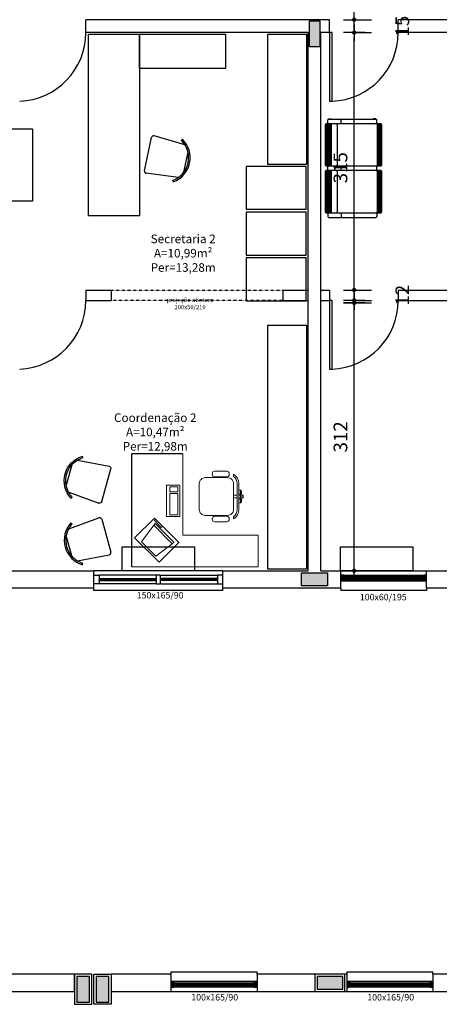
# Model space of a CAD drawing. Units: centimetres. Extents: x -455 to 32619, y -10725 to 3415.
# Drawn here: x 29519 to 30008, y -875 to 272 of the extents above; entities that cross this region are included whole.
import ezdxf

# ---------------------------------------------------------------- set-up
doc = ezdxf.new("R2010")
doc.units = ezdxf.units.CM
doc.header["$LTSCALE"] = 0.1
doc.header["$MEASUREMENT"] = 0
doc.linetypes.add('HIDDEN', pattern=[0.375, 0.25, -0.125])
for name, color, linetype in [('Amplicação Paredes', 6, 'Continuous'), ('AR-ALVENARIA', 6, 'Continuous'), ('AR-AUXILIAR', 1, 'Continuous'), ('AR-C-ESTRUTURAL', 1, 'Continuous'), ('AR-COTAS', 1, 'Continuous'), ('AR-DIVISÓRIA', 3, 'Continuous'), ('AR-ESQUADRIA', 2, 'Continuous'), ('AR-HACHURA', 8, 'Continuous'), ('AR-MOBILIÁRIO', 13, 'Continuous'), ('AR-PROJEÇÃO', 1, 'HIDDEN'), ('AR-TEXTO', 2, 'Continuous'), ('cotas', 1, 'Continuous'), ('EXT', 3, 'Continuous'), ('INT', 1, 'Continuous'), ('MOBIL2', 1, 'Continuous')]:
    doc.layers.add(name, color=color, linetype=linetype)
doc.layers.add('FO-Pilares', color=4, linetype='Continuous', lineweight=30)
doc.layers.add('Mobiliario', color=254, linetype='Continuous', lineweight=15)
doc.styles.add('AR-COTA', font='romans.shx')
doc.styles.add('AR-ROMANS', font='romans.shx')
doc.styles.get("Standard").update_dxf_attribs({"font": 'arial.ttf'})
doc.dimstyles.new('ESC-100', dxfattribs={"dimscale": 0, "dimtxt": 16, "dimasz": 5, "dimexe": 20, "dimexo": 40, "dimgap": 8, "dimtad": 1, "dimdsep": 46, "dimtxsty": 'AR-COTA', "dimblk1": 'DOT', "dimblk2": 'DOT', "dimsah": 1, "dimcen": 4, "dimdle": 4, "dimclrd": 1, "dimclre": 1, "dimclrt": 2, "dimadec": 0, "dimazin": 0, "dimtfac": 1, "dimtmove": 2, "dimatfit": 3, "dimldrblk": 'DOT', "dimfxl": 1, "dimtolj": 1, "dimarcsym": 0})

# ---------------------------------------------------------------- blocks, each defined once
blk = doc.blocks.new('mesas2')
at = {"layer": 'MOBIL2'}
for p in [(1.472, 0), (0.879, -1.316)]:
    blk.add_line(p, (1.472, -1.316), dxfattribs=at)
at = {"layer": 'Mobiliario', "ltscale": 3}
blk.add_line((0, 0), (0, -0.371), dxfattribs=at)
at = {"layer": 'Mobiliario'}
for p, q in [((1.472, 0), (0, 0)), ((1.157, -0.054), (0.927, -0.284)), ((1.441, -0.338), (1.157, -0.054)), ((1.195, -0.127), (1.003, -0.269)), ((1.361, -0.293), (1.195, -0.127)), ((0.927, -0.284), (1.211, -0.568)), ((1.003, -0.269), (0.984, -0.288)), ((0.984, -0.288), (1.2, -0.504)), ((1.219, -0.485), (1.003, -0.269)), ((1.211, -0.568), (1.441, -0.338)), ((1.219, -0.485), (1.361, -0.293)), ((0, -0.371), (0.879, -0.371)), ((0.879, -0.371), (0.879, -1.316)), ((1.13, -0.46), (1.116, -0.474)), ((1.211, -0.541), (1.13, -0.46)), ((1.197, -0.555), (1.211, -0.541)), ((1.2, -0.504), (1.219, -0.485)), ((0.916, -0.587), (0.916, -0.951)), ((1.07, -0.587), (0.916, -0.587)), ((0.936, -0.606), (0.936, -0.855)), ((1.031, -0.606), (0.936, -0.606)), ((1.031, -0.855), (1.031, -0.606)), ((1.07, -0.951), (1.07, -0.587)), ((0.228, -0.79), (0.208, -0.79)), ((0.208, -0.79), (0.208, -0.805)), ((0.228, -0.79), (0.228, -0.805)), ((0.193, -0.805), (0.193, -0.835)), ((0.228, -0.805), (0.208, -0.805)), ((0.228, -0.835), (0.208, -0.835)), ((0.228, -0.85), (0.208, -0.85)), ((0.228, -0.835), (0.228, -0.85)), ((0.936, -0.855), (1.031, -0.855)), ((0.936, -0.874), (0.936, -0.932)), ((1.031, -0.874), (0.936, -0.874)), ((1.031, -0.932), (1.031, -0.874)), ((0.916, -0.951), (1.07, -0.951)), ((0.936, -0.932), (1.031, -0.932))]:
    blk.add_line(p, q, dxfattribs=at)
for points in [[(0.288, -0.835), (0.288, -0.97, 0.414214), (0.358, -1.04), (0.618, -1.04, 0.414214), (0.688, -0.97), (0.688, -0.67, 0.414214), (0.618, -0.6), (0.358, -0.6, 0.414214), (0.288, -0.67), (0.288, -0.805), (0.248, -0.805), (0.248, -0.67, -0.223888), (0.288, -0.585), (0.288, -0.56, 0.255924), (0.228, -0.67), (0.228, -0.745), (0.198, -0.745), (0.193, -0.805), (0.178, -0.805), (0.178, -0.835), (0.193, -0.835), (0.198, -0.895), (0.228, -0.895), (0.228, -0.97, 0.255924), (0.288, -1.079), (0.288, -1.055, -0.223888), (0.248, -0.97), (0.248, -0.835)], [(0.368, -0.59), (0.508, -0.59, 0.414214), (0.538, -0.56), (0.538, -0.555, 0.414214), (0.508, -0.525), (0.368, -0.525, 0.414214), (0.338, -0.555), (0.338, -0.56, 0.414214)], [(0.338, -1.08), (0.338, -1.085, 0.414214), (0.368, -1.115), (0.508, -1.115, 0.414214), (0.538, -1.085), (0.538, -1.08, 0.414214), (0.508, -1.05), (0.368, -1.05, 0.414214)]]:
    blk.add_lwpolyline(points, format="xyb", close=True, dxfattribs=at)
for points in [[(0.208, -0.745), (0.208, -0.79)], [(0.208, -0.805), (0.208, -0.835)], [(0.208, -0.835), (0.208, -0.85)], [(0.208, -0.85), (0.208, -0.895)]]:
    blk.add_lwpolyline(points, dxfattribs=at)
for points in [[(0.228, -0.79), (0.228, -0.745, -0.255924)], [(0.228, -0.835), (0.228, -0.805, -0.255924)], [(0.228, -0.895), (0.228, -0.85, -0.255924)], [(0.248, -0.805), (0.248, -0.835, 0.223888)], [(0.288, -0.805), (0.288, -0.835, 0.414214)]]:
    blk.add_lwpolyline(points, format="xyb", dxfattribs=at)
blk = doc.blocks.new('CAD03')
at = {"layer": 'EXT'}
for p, q in [((-0.138, 0.253), (-0.149, 0.238)), ((-0.496, -0.198), (-0.496, 0.198)), ((-0.096, 0.194), (-0.469, 0.223)), ((-0.046, 0.121), (-0.046, -0.121)), ((-0.096, -0.194), (-0.469, -0.223)), ((-0.138, -0.253), (-0.149, -0.238))]:
    blk.add_line(p, q, dxfattribs=at)
for centre, radius, start, end in [((-0.3, 0), 0.282, 43.4739, 57.6689), ((-0.3, 0), 0.3, 302.591, 57.409), ((-0.471, 0.198), 0.025, 85.5276, 180), ((-0.3, 0), 0.282, 334.5065, 25.4935), ((-0.471, -0.198), 0.025, 180, 274.4724), ((-0.3, 0), 0.282, 302.3311, 316.5261)]:
    blk.add_arc(centre, radius, start, end, dxfattribs=at)
at = {"layer": 'INT'}
for start, end in [(25.4935, 43.4739), (316.5261, 334.5065)]:
    blk.add_arc((-0.3, 0), 0.282, start, end, dxfattribs=at)
blk = doc.blocks.new('DOT')
at = {"layer": 'cotas'}
blk.add_line((0, -2.51), (0, 2.51), dxfattribs=at)
at = {"layer": 'cotas', "linetype": 'ByBlock'}
blk.add_line((1.86, 0), (-1.6, 0), dxfattribs=at)
at = {"layer": 'cotas', "linetype": 'ByBlock', "const_width": 0.5}
blk.add_lwpolyline([(-0.25, 0, 1), (0.25, 0, 1.000003)], format="xyb", close=True, dxfattribs=at)
blk = doc.blocks.new('*D5484')
at = {"layer": 'AR-COTAS', "color": 1, "lineweight": -2, "transparency": 16777216}
for p, q in [((29909.1, -365.4), (29909.1, -63.4)), ((29910.4, -58.4), (29929.1, -58.4)), ((29910.4, -370.4), (29929.1, -370.4))]:
    blk.add_line(p, q, dxfattribs=at)
at = {"layer": 'DEFPOINTS', "color": 0, "transparency": 16777216}
for p in [(29870.4, -58.4), (29909.1, -58.4), (29870.4, -370.4)]:
    blk.add_point(p, dxfattribs=at)
at = {"layer": 'AR-COTAS', "color": 1, "lineweight": -2, "transparency": 16777216, "xscale": 5, "yscale": 5, "zscale": 5}
for p, rotation in [((29909.1, -58.4), 90), ((29909.1, -370.4), 270)]:
    blk.add_blockref('DOT', p, dxfattribs=dict(at, rotation=rotation))
at = {"layer": 'AR-COTAS', "color": 2, "transparency": 16777216, "insert": (29893.1, -214.4), "char_height": 16, "attachment_point": 5, "rotation": 90, "style": 'AR-COTA'}
blk.add_mtext('\\A1;312', dxfattribs=at)
blk = doc.blocks.new('_DOT')
at = {"color": 0, "linetype": 'ByBlock'}
blk.add_line((-0.5, 0), (-1, 0), dxfattribs=at)
at = {"color": 0, "linetype": 'ByBlock', "const_width": 0.5}
blk.add_lwpolyline([(-0.25, 0, 1), (0.25, 0, 1)], format="xyb", close=True, dxfattribs=at)
blk = doc.blocks.new('*D5485')
at = {"layer": 'AR-COTAS', "color": 1, "lineweight": -2, "transparency": 16777216}
for p, q in [((29909.1, -38.4), (29909.1, -33.4)), ((29909.1, -55.4), (29909.1, -43.4)), ((29910.4, -43.4), (29929.1, -43.4)), ((29910.4, -55.4), (29929.1, -55.4)), ((29909.1, -60.4), (29909.1, -65.4))]:
    blk.add_line(p, q, dxfattribs=at)
at = {"layer": 'DEFPOINTS', "color": 0, "transparency": 16777216}
for p in [(29870.4, -43.4), (29909.1, -43.4), (29870.4, -55.4)]:
    blk.add_point(p, dxfattribs=at)
at = {"layer": 'AR-COTAS', "color": 1, "lineweight": -2, "transparency": 16777216, "xscale": 5, "yscale": 5, "zscale": 5}
for p, rotation in [((29909.1, -43.4), 270), ((29909.1, -55.4), 90)]:
    blk.add_blockref('DOT', p, dxfattribs=dict(at, rotation=rotation))
at = {"layer": 'AR-COTAS', "color": 2, "transparency": 16777216, "insert": (29965.1, -49.4), "char_height": 16, "attachment_point": 5, "rotation": 90, "style": 'AR-COTA'}
blk.add_mtext('\\A1;12', dxfattribs=at)
blk = doc.blocks.new('*D5486')
at = {"layer": 'AR-COTAS', "color": 1, "lineweight": -2, "transparency": 16777216}
for p, q in [((29910.4, 256.6), (29929.1, 256.6)), ((29909.1, -53.4), (29909.1, 251.6)), ((29910.4, -58.4), (29929.1, -58.4))]:
    blk.add_line(p, q, dxfattribs=at)
at = {"layer": 'DEFPOINTS', "color": 0, "transparency": 16777216}
for p in [(29870.4, 256.6), (29909.1, 256.6), (29870.4, -58.4)]:
    blk.add_point(p, dxfattribs=at)
at = {"layer": 'AR-COTAS', "color": 1, "lineweight": -2, "transparency": 16777216, "xscale": 5, "yscale": 5, "zscale": 5}
for p, rotation in [((29909.1, 256.6), 90), ((29909.1, -58.4), 270)]:
    blk.add_blockref('DOT', p, dxfattribs=dict(at, rotation=rotation))
at = {"layer": 'AR-COTAS', "color": 2, "transparency": 16777216, "insert": (29893.1, 99.1), "char_height": 16, "attachment_point": 5, "rotation": 90, "style": 'AR-COTA'}
blk.add_mtext('\\A1;315', dxfattribs=at)
blk = doc.blocks.new('*D5487')
at = {"layer": 'AR-COTAS', "color": 1, "lineweight": -2, "transparency": 16777216}
for p, q in [((29909.1, 276.6), (29909.1, 281.6)), ((29909.1, 256.6), (29909.1, 271.6)), ((29920.4, 271.6), (29929.1, 271.6)), ((29910.4, 256.6), (29929.1, 256.6)), ((29909.1, 251.6), (29909.1, 246.6))]:
    blk.add_line(p, q, dxfattribs=at)
at = {"layer": 'DEFPOINTS', "color": 0, "transparency": 16777216}
for p in [(29880.4, 271.6), (29909.1, 271.6), (29870.4, 256.6)]:
    blk.add_point(p, dxfattribs=at)
at = {"layer": 'AR-COTAS', "color": 1, "lineweight": -2, "transparency": 16777216, "xscale": 5, "yscale": 5, "zscale": 5}
for p, rotation in [((29909.1, 271.6), 270), ((29909.1, 256.6), 90)]:
    blk.add_blockref('DOT', p, dxfattribs=dict(at, rotation=rotation))
at = {"layer": 'AR-COTAS', "color": 2, "transparency": 16777216, "insert": (29965.1, 264.1), "char_height": 16, "attachment_point": 5, "rotation": 90, "style": 'AR-COTA'}
blk.add_mtext('\\A1;15', dxfattribs=at)
blk = doc.blocks.new('*D5488')
at = {"layer": 'AR-COTAS', "color": 1, "lineweight": -2, "transparency": 16777216}
for p, q in [((29902.9, 547.6), (29929.1, 547.6)), ((29909.1, 276.6), (29909.1, 542.6)), ((29920.4, 271.6), (29929.1, 271.6))]:
    blk.add_line(p, q, dxfattribs=at)
at = {"layer": 'DEFPOINTS', "color": 0, "transparency": 16777216}
for p in [(29862.9, 547.6), (29909.1, 547.6), (29880.4, 271.6)]:
    blk.add_point(p, dxfattribs=at)
at = {"layer": 'AR-COTAS', "color": 1, "lineweight": -2, "transparency": 16777216, "xscale": 5, "yscale": 5, "zscale": 5}
for p, rotation in [((29909.1, 547.6), 90), ((29909.1, 271.6), 270)]:
    blk.add_blockref('DOT', p, dxfattribs=dict(at, rotation=rotation))
at = {"layer": 'AR-COTAS', "color": 2, "transparency": 16777216, "insert": (29893.1, 409.6), "char_height": 16, "attachment_point": 5, "rotation": 90, "style": 'AR-COTA'}
blk.add_mtext('\\A1;276', dxfattribs=at)

msp = doc.modelspace()

# ---------------------------------------------------------------- hatches: boundary and pattern name
at = {"layer": 'AR-C-ESTRUTURAL'}
for points in [[(29868.8667, 270.0732), (29868.8667, 240.0732), (29856.8667, 240.0732), (29856.8667, 270.0732)], [(29877.8646, -387.9268), (29847.8646, -387.9268), (29847.8646, -372.9268), (29877.8646, -372.9268)]]:
    msp.add_hatch(color=256, dxfattribs=at).paths.add_polyline_path(points)
at = {"layer": 'FO-Pilares'}
h = msp.add_hatch(color=256, dxfattribs=at)
h.dxf.hatch_style = 1
h.paths.add_polyline_path([(29585.8667, -872.9268), (29593.3667, -872.9268), (29600.8667, -872.9268), (29600.8667, -857.9268), (29600.8667, -842.9268), (29593.3667, -842.9268), (29585.8667, -842.9268), (29585.8667, -857.9268)])
h = msp.add_hatch(color=256, dxfattribs=at)
h.dxf.hatch_style = 1
h.paths.add_polyline_path([(29608.3667, -872.9268), (29615.8667, -872.9268), (29623.3667, -872.9268), (29623.3667, -857.9268), (29623.3667, -842.9268), (29615.8667, -842.9268), (29608.3667, -842.9268), (29608.3667, -857.9268)])
h = msp.add_hatch(color=256, dxfattribs=at)
h.dxf.hatch_style = 1
h.paths.add_polyline_path([(29895.8667, -857.9268), (29895.8667, -850.4268), (29895.8667, -842.9268), (29880.8667, -842.9268), (29865.8667, -842.9268), (29865.8667, -850.4268), (29865.8667, -857.9268), (29880.8667, -857.9268)])

# ---------------------------------------------------------------- linework, layer by layer
at = {"layer": 'Amplicação Paredes'}
for points in [[(29476.8667, -860.4268), (29583.3667, -860.4268), (29583.3667, -840.4268), (29476.8667, -840.4268)], [(29603.3667, -840.4268), (29583.3667, -840.4268), (29583.3667, -860.4268), (29583.3667, -875.4268), (29603.3667, -875.4268)], [(29605.8667, -840.4268), (29625.8667, -840.4268), (29625.8667, -860.4268), (29625.8667, -875.4268), (29605.8667, -875.4268)], [(29625.8667, -860.4268), (29695.8667, -860.4268), (29695.8667, -840.4268), (29625.8667, -840.4268)], [(29795.8667, -860.4268), (29900.8667, -860.4268), (29900.8667, -840.4268), (29795.8667, -840.4268)], [(29898.3667, -860.4268), (29898.3667, -850.4268), (29898.3667, -840.4268), (29880.8667, -840.4268), (29863.3667, -840.4268), (29863.3667, -850.4268), (29863.3667, -860.4268), (29880.8667, -860.4268)], [(30000.8667, -860.4268), (30105.8667, -860.4268), (30105.8667, -840.4268), (30000.8667, -840.4268)]]:
    msp.add_lwpolyline(points, close=True, dxfattribs=at)
at = {"layer": 'AR-ALVENARIA'}
for p, q in [((29880.3667, 271.5732), (29596.3667, 271.5732)), ((29596.3667, 256.5732), (29596.3667, 271.5732)), ((29880.3667, 256.5732), (29880.3667, 271.5732)), ((30305.3667, 271.5732), (29960.3667, 271.5732)), ((29960.3667, 256.5732), (29960.3667, 271.5732)), ((29855.3667, 256.5732), (29596.3667, 256.5732)), ((29855.3667, -370.4268), (29855.3667, 256.5732)), ((29870.3667, -370.4268), (29870.3667, 256.5732)), ((29880.3667, 256.5732), (29870.3667, 256.5732)), ((30305.3667, 256.5732), (29960.3667, 256.5732)), ((29506.3667, -370.4268), (29605.8667, -370.4268)), ((29605.8667, -390.4268), (29605.8667, -370.4268)), ((29755.8667, -370.4268), (29855.3667, -370.4268)), ((29755.8667, -390.4268), (29755.8667, -370.4268)), ((29870.3667, -370.4268), (29893.3383, -370.4268)), ((29893.3383, -390.4268), (29893.3383, -370.4268)), ((29993.3383, -370.4268), (30065.3667, -370.4268)), ((29993.3383, -390.4268), (29993.3383, -370.4268)), ((29452.3951, -390.4268), (29605.8667, -390.4268)), ((29755.8667, -390.4268), (29893.3383, -390.4268)), ((29993.3383, -390.4268), (30065.3667, -390.4268))]:
    msp.add_line(p, q, dxfattribs=at)
at = {"layer": 'AR-AUXILIAR'}
for p, q in [((29755.8667, -370.4268), (29605.8667, -370.4268)), ((29678.3667, -375.4268), (29611.8667, -375.4268)), ((29684.0038, -375.4268), (29749.8667, -375.4268)), ((29893.3383, -370.4268), (29993.3383, -370.4268)), ((29896.3383, -375.8768), (29893.7883, -381.2768)), ((29896.3383, -381.2768), (29893.7883, -375.8768)), ((29896.4883, -375.4268), (29990.1883, -375.4268)), ((29896.4883, -375.7268), (29990.1883, -375.7268)), ((29897.4883, -377.1755), (29989.1883, -377.1755)), ((29992.8883, -375.8768), (29990.3383, -381.2768)), ((29992.8883, -381.2768), (29990.3383, -375.8768)), ((29611.8667, -379.2768), (29677.3667, -379.2768)), ((29611.8667, -381.5768), (29677.3667, -381.5768)), ((29678.3667, -385.4268), (29611.8667, -385.4268)), ((29684.0038, -385.4268), (29749.8667, -385.4268)), ((29748.8667, -379.2768), (29685.0038, -379.2768)), ((29748.8667, -381.5768), (29685.0038, -381.5768)), ((29893.6383, -381.9268), (29993.0383, -381.9268)), ((29896.4883, -381.4268), (29990.1883, -381.4268)), ((29897.4883, -379.6755), (29989.1883, -379.6755)), ((29605.8667, -393.4268), (29605.8667, -390.4268)), ((29755.8667, -393.4268), (29605.8667, -393.4268)), ((29755.8667, -393.4268), (29755.8667, -390.4268)), ((29893.3383, -390.4268), (29893.3383, -393.4268)), ((29993.3383, -393.4268), (29893.3383, -393.4268)), ((29993.3383, -390.4268), (29993.3383, -393.4268)), ((29695.8667, -837.4268), (29795.8667, -837.4268)), ((29695.8667, -840.4268), (29695.8667, -837.4268)), ((29795.8667, -840.4268), (29795.8667, -837.4268)), ((29900.8667, -837.4268), (30000.8667, -837.4268)), ((29900.8667, -840.4268), (29900.8667, -837.4268)), ((30000.8667, -840.4268), (30000.8667, -837.4268)), ((29795.5667, -848.9268), (29696.1667, -848.9268)), ((29696.3167, -854.9768), (29698.8667, -849.5768)), ((29696.3167, -849.5768), (29698.8667, -854.9768)), ((29792.7167, -849.4268), (29699.0167, -849.4268)), ((29792.7167, -855.1268), (29699.0167, -855.1268)), ((29792.7167, -855.4268), (29699.0167, -855.4268)), ((29791.7167, -851.1781), (29700.0167, -851.1781)), ((29791.7167, -853.6781), (29700.0167, -853.6781)), ((29792.8667, -854.9768), (29795.4167, -849.5768)), ((29792.8667, -849.5768), (29795.4167, -854.9768)), ((30000.5667, -848.9268), (29901.1667, -848.9268)), ((29901.3167, -854.9768), (29903.8667, -849.5768)), ((29901.3167, -849.5768), (29903.8667, -854.9768)), ((29997.7167, -849.4268), (29904.0167, -849.4268)), ((29997.7167, -855.1268), (29904.0167, -855.1268)), ((29997.7167, -855.4268), (29904.0167, -855.4268)), ((29996.7167, -851.1781), (29905.0167, -851.1781)), ((29996.7167, -853.6781), (29905.0167, -853.6781)), ((29997.8667, -854.9768), (30000.4167, -849.5768)), ((29997.8667, -849.5768), (30000.4167, -854.9768)), ((29695.8667, -860.4268), (29795.8667, -860.4268)), ((29900.8667, -860.4268), (30000.8667, -860.4268))]:
    msp.add_line(p, q, dxfattribs=at)
at = {"layer": 'AR-AUXILIAR', "color": 2}
for p, q in [((29678.3667, -380.2768), (29611.8667, -380.2768)), ((29678.3667, -380.5768), (29611.8667, -380.5768)), ((29683.3667, -380.2768), (29749.2297, -380.2768)), ((29683.3667, -380.5768), (29749.2297, -380.5768))]:
    msp.add_line(p, q, dxfattribs=at)
at = {"layer": 'AR-AUXILIAR', "color": 3}
for points in [[(29896.4883, -375.7268), (29896.4883, -375.4268), (29893.3383, -375.4268), (29893.3383, -375.7268), (29893.3383, -375.7268), (29893.3383, -381.9268), (29893.6383, -381.9268), (29893.6383, -375.7268), (29896.4883, -375.7268)], [(29993.3383, -375.7268), (29993.3383, -375.4268), (29990.1883, -375.4268), (29990.1883, -375.7268), (29993.0383, -375.7268), (29993.0383, -381.9268), (29993.3383, -381.9268), (29993.3383, -375.7268), (29993.3383, -375.7268)], [(29695.8667, -855.1268), (29695.8667, -855.4268), (29699.0167, -855.4268), (29699.0167, -855.1268), (29696.1667, -855.1268), (29696.1667, -848.9268), (29695.8667, -848.9268), (29695.8667, -855.1268), (29695.8667, -855.1268)], [(29792.7167, -855.1268), (29792.7167, -855.4268), (29795.8667, -855.4268), (29795.8667, -855.1268), (29795.8667, -855.1268), (29795.8667, -848.9268), (29795.5667, -848.9268), (29795.5667, -855.1268), (29792.7167, -855.1268)], [(29900.8667, -855.1268), (29900.8667, -855.4268), (29904.0167, -855.4268), (29904.0167, -855.1268), (29901.1667, -855.1268), (29901.1667, -848.9268), (29900.8667, -848.9268), (29900.8667, -855.1268), (29900.8667, -855.1268)], [(29997.7167, -855.1268), (29997.7167, -855.4268), (30000.8667, -855.4268), (30000.8667, -855.1268), (30000.8667, -855.1268), (30000.8667, -848.9268), (30000.5667, -848.9268), (30000.5667, -855.1268), (29997.7167, -855.1268)]]:
    msp.add_lwpolyline(points, close=True, dxfattribs=at)
at = {"layer": 'AR-AUXILIAR'}
for centre in [(29516.3667, 256.5732), (29880.3667, 256.5732), (29516.3667, -55.4268), (29880.3667, -55.4268)]:
    msp.add_arc(centre, 80.0562, 272.1475854, 0, dxfattribs=at)
at = {"layer": 'AR-C-ESTRUTURAL'}
for points in [[(29868.8667, 270.0732), (29868.8667, 240.0732), (29856.8667, 240.0732), (29856.8667, 270.0732)], [(29877.8646, -387.9268), (29847.8646, -387.9268), (29847.8646, -372.9268), (29877.8646, -372.9268)]]:
    msp.add_lwpolyline(points, close=True, dxfattribs=at)
at = {"layer": 'AR-DIVISÓRIA'}
for p, q in [((29596.3667, -43.4268), (29625.8667, -43.4268)), ((29596.3667, -43.4268), (29596.3667, -55.4268)), ((29625.8667, -43.4268), (29625.8667, -55.4268)), ((29825.8667, -43.4268), (29855.3667, -43.4268)), ((29825.8667, -43.4268), (29825.8667, -55.4268)), ((29870.3667, -43.4268), (29880.3667, -43.4268)), ((29880.3667, -43.4268), (29880.3667, -55.4268)), ((29960.3667, -43.4268), (30305.3667, -43.4268)), ((29960.3667, -43.4268), (29960.3667, -55.4268)), ((29596.3667, -55.4268), (29625.8667, -55.4268)), ((29825.8667, -55.4268), (29855.3667, -55.4268)), ((29870.3667, -55.4268), (29880.3667, -55.4268)), ((29960.3667, -55.4268), (30305.3667, -55.4268))]:
    msp.add_line(p, q, dxfattribs=at)
at = {"layer": 'AR-ESQUADRIA'}
for p, q in [((29896.4883, -378.1768), (29990.1883, -378.1768)), ((29896.4883, -378.6768), (29990.1883, -378.6768)), ((29792.7167, -852.1768), (29699.0167, -852.1768)), ((29792.7167, -852.6768), (29699.0167, -852.6768)), ((29997.7167, -852.1768), (29904.0167, -852.1768)), ((29997.7167, -852.6768), (29904.0167, -852.6768))]:
    msp.add_line(p, q, dxfattribs=at)
for points in [[(29880.3667, 256.5732), (29880.3667, 176.5732), (29883.3667, 176.5732), (29883.3667, 256.5732)], [(29880.3667, -55.4268), (29880.3667, -135.4268), (29883.3667, -135.4268), (29883.3667, -55.4268)], [(29611.8667, -385.4268), (29605.8667, -385.4268), (29605.8667, -375.4268), (29611.8667, -375.4268)], [(29678.3667, -385.4268), (29683.3667, -385.4268), (29683.3667, -375.4268), (29678.3667, -375.4268)], [(29749.8667, -385.4268), (29755.8667, -385.4268), (29755.8667, -375.4268), (29749.8667, -375.4268)], [(29893.6383, -375.7268), (29893.6383, -381.4268), (29896.4883, -381.4268), (29896.4883, -375.7268)], [(29893.7883, -375.8768), (29893.7883, -381.2768), (29896.3383, -381.2768), (29896.3383, -375.8768)], [(29896.4883, -378.1768), (29896.4883, -377.1768), (29897.4883, -377.1768), (29897.4883, -378.1768)], [(29990.1883, -378.1768), (29990.1883, -377.1768), (29989.1883, -377.1768), (29989.1883, -378.1768)], [(29993.0383, -375.7268), (29993.0383, -381.4268), (29990.1883, -381.4268), (29990.1883, -375.7268)], [(29992.8883, -375.8768), (29992.8883, -381.2768), (29990.3383, -381.2768), (29990.3383, -375.8768)], [(29612.8667, -379.2768), (29611.8667, -379.2768), (29611.8667, -380.2768), (29612.8667, -380.2768)], [(29612.8667, -381.5768), (29611.8667, -381.5768), (29611.8667, -380.5768), (29612.8667, -380.5768)], [(29677.3667, -379.2768), (29678.3667, -379.2768), (29678.3667, -380.2768), (29677.3667, -380.2768)], [(29677.3667, -381.5768), (29678.3667, -381.5768), (29678.3667, -380.5768), (29677.3667, -380.5768)], [(29684.3667, -379.2768), (29683.3667, -379.2768), (29683.3667, -380.2768), (29684.3667, -380.2768)], [(29684.3667, -381.5768), (29683.3667, -381.5768), (29683.3667, -380.5768), (29684.3667, -380.5768)], [(29748.8667, -379.2768), (29749.8667, -379.2768), (29749.8667, -380.2768), (29748.8667, -380.2768)], [(29748.8667, -381.5768), (29749.8667, -381.5768), (29749.8667, -380.5768), (29748.8667, -380.5768)], [(29896.4883, -378.6768), (29896.4883, -379.6768), (29897.4883, -379.6768), (29897.4883, -378.6768)], [(29990.1883, -378.6768), (29990.1883, -379.6768), (29989.1883, -379.6768), (29989.1883, -378.6768)], [(29696.1667, -855.1268), (29696.1667, -849.4268), (29699.0167, -849.4268), (29699.0167, -855.1268)], [(29696.3167, -854.9768), (29696.3167, -849.5768), (29698.8667, -849.5768), (29698.8667, -854.9768)], [(29699.0167, -852.1768), (29699.0167, -851.1768), (29700.0167, -851.1768), (29700.0167, -852.1768)], [(29699.0167, -852.6768), (29699.0167, -853.6768), (29700.0167, -853.6768), (29700.0167, -852.6768)], [(29792.7167, -852.1768), (29792.7167, -851.1768), (29791.7167, -851.1768), (29791.7167, -852.1768)], [(29792.7167, -852.6768), (29792.7167, -853.6768), (29791.7167, -853.6768), (29791.7167, -852.6768)], [(29795.5667, -855.1268), (29795.5667, -849.4268), (29792.7167, -849.4268), (29792.7167, -855.1268)], [(29795.4167, -854.9768), (29795.4167, -849.5768), (29792.8667, -849.5768), (29792.8667, -854.9768)], [(29901.1667, -855.1268), (29901.1667, -849.4268), (29904.0167, -849.4268), (29904.0167, -855.1268)], [(29901.3167, -854.9768), (29901.3167, -849.5768), (29903.8667, -849.5768), (29903.8667, -854.9768)], [(29904.0167, -852.1768), (29904.0167, -851.1768), (29905.0167, -851.1768), (29905.0167, -852.1768)], [(29904.0167, -852.6768), (29904.0167, -853.6768), (29905.0167, -853.6768), (29905.0167, -852.6768)], [(29997.7167, -852.1768), (29997.7167, -851.1768), (29996.7167, -851.1768), (29996.7167, -852.1768)], [(29997.7167, -852.6768), (29997.7167, -853.6768), (29996.7167, -853.6768), (29996.7167, -852.6768)], [(30000.5667, -855.1268), (30000.5667, -849.4268), (29997.7167, -849.4268), (29997.7167, -855.1268)], [(30000.4167, -854.9768), (30000.4167, -849.5768), (29997.8667, -849.5768), (29997.8667, -854.9768)]]:
    msp.add_lwpolyline(points, close=True, dxfattribs=at)
at = {"layer": 'AR-HACHURA', "color": 1}
for points in [[(29506.3667, 60.25), (29506.3667, 144.25), (29534.3667, 144.25), (29534.3667, 60.25)], [(29638.8667, -342.4268), (29722.8667, -342.4268), (29722.8667, -370.4268), (29638.8667, -370.4268)], [(29893.3151, -342.4268), (29977.3151, -342.4268), (29977.3151, -370.4268), (29893.3151, -370.4268)]]:
    msp.add_lwpolyline(points, close=True, dxfattribs=at)
at = {"layer": 'AR-MOBILIÁRIO'}
for p, q in [((29875.3037, 149.25), (29875.3037, 102.25)), ((29876.3037, 150.25), (29876.3037, 101.25)), ((29879.2355, 150.25), (29876.3037, 150.25)), ((29877.3037, 150.25), (29877.3037, 101.25)), ((29878.3037, 151.2477), (29878.3037, 154.7477)), ((29878.3037, 150.25), (29878.3037, 101.25)), ((29934.3718, 150.25), (29879.2355, 150.25)), ((29879.3037, 155.7443), (29879.3037, 156.2443)), ((29879.3037, 156.2443), (29882.3037, 156.2443)), ((29879.3037, 155.751), (29934.3037, 155.751)), ((29879.3037, 155.7477), (29934.3037, 155.7477)), ((29879.3037, 155.7477), (29934.3037, 155.7477)), ((29879.8037, 150.25), (29879.8037, 101.25)), ((29880.8037, 150.25), (29880.8037, 101.25)), ((29881.6956, 155.751), (29931.6956, 155.751)), ((29881.8037, 150.25), (29881.8037, 101.25)), ((29882.3037, 156.2443), (29882.3037, 155.7443)), ((29882.3037, 150.25), (29882.3037, 101.25)), ((29889.3037, 149.251), (29889.3037, 102.2466)), ((29893.8037, 150.2477), (29893.8037, 155.7477)), ((29934.3037, 156.2443), (29931.3037, 156.2443)), ((29931.3037, 156.2443), (29931.3037, 155.7443)), ((29934.3037, 155.7443), (29934.3037, 156.2443)), ((29940.3037, 150.25), (29934.3718, 150.25)), ((29935.3037, 151.2477), (29935.3037, 154.7477)), ((29936.3037, 101.25), (29936.3037, 150.25)), ((29936.8037, 101.25), (29936.8037, 150.25)), ((29937.3037, 101.25), (29937.3037, 150.25)), ((29937.8037, 101.25), (29937.8037, 150.25)), ((29938.8037, 101.25), (29938.8037, 150.25)), ((29939.8037, 101.25), (29939.8037, 150.25)), ((29940.8037, 101.384), (29940.8037, 150.116)), ((29941.3037, 102.25), (29941.3037, 149.25)), ((29875.3037, 94.749), (29875.3037, 47.749)), ((29876.3037, 101.25), (29879.3037, 101.25)), ((29876.3037, 95.749), (29876.3037, 46.749)), ((29879.2355, 95.749), (29876.3037, 95.749)), ((29877.3037, 95.749), (29877.3037, 46.749)), ((29878.3037, 96.7466), (29878.3037, 100.2466)), ((29878.3037, 95.749), (29878.3037, 46.749)), ((29934.3718, 95.749), (29879.2355, 95.749)), ((29879.3037, 101.25), (29934.3037, 101.25)), ((29879.3037, 101.2466), (29934.3037, 101.2466)), ((29879.3037, 101.2466), (29934.3037, 101.2466)), ((29879.8037, 95.749), (29879.8037, 46.749)), ((29880.8037, 95.749), (29880.8037, 46.749)), ((29881.8037, 95.749), (29881.8037, 46.749)), ((29882.3037, 95.749), (29882.3037, 46.749)), ((29889.3037, 94.75), (29889.3037, 47.7456)), ((29893.8037, 95.7466), (29893.8037, 101.2466)), ((29934.3037, 101.25), (29940.3037, 101.25)), ((29940.3037, 95.749), (29934.3718, 95.749)), ((29935.3037, 96.7466), (29935.3037, 100.2466)), ((29936.3037, 46.749), (29936.3037, 95.749)), ((29936.8037, 46.749), (29936.8037, 95.749)), ((29937.3037, 46.749), (29937.3037, 95.749)), ((29937.8037, 46.749), (29937.8037, 95.749)), ((29938.8037, 46.749), (29938.8037, 95.749)), ((29939.8037, 46.749), (29939.8037, 95.749)), ((29940.8037, 46.8829), (29940.8037, 95.615)), ((29941.3037, 47.749), (29941.3037, 94.749)), ((29876.3037, 46.749), (29879.3037, 46.749)), ((29879.3037, 46.749), (29934.3037, 46.749)), ((29893.8037, 46.749), (29893.8037, 41.249)), ((29934.3037, 46.749), (29940.3037, 46.749)), ((29878.3037, 45.749), (29878.3037, 42.249)), ((29879.3037, 41.249), (29934.3037, 41.249)), ((29935.3037, 45.749), (29935.3037, 42.249))]:
    msp.add_line(p, q, dxfattribs=at)
for points in [[(29599.7248, 43.0732), (29599.7248, 254.5732), (29659.0211, 254.5732), (29659.0211, 43.0732)], [(29659.0211, 254.5732), (29759.0211, 254.5732), (29759.0211, 214.5732), (29659.0211, 214.5732)], [(29853.3667, 254.5732), (29853.3667, 102.7336), (29808.3667, 102.7336), (29808.3667, 254.5732)], [(29853.1358, 50.6687), (29853.1358, 100.6687), (29783.1358, 100.6687), (29783.1358, 50.6687)], [(29853.1358, -2.5895), (29853.1358, 47.4105), (29783.1358, 47.4105), (29783.1358, -2.5895)], [(29853.1358, -55.8478), (29853.1358, -5.8478), (29783.1358, -5.8478), (29783.1358, -55.8478)], [(29853.3667, -84.4268), (29853.3667, -368.4268), (29808.3667, -368.4268), (29808.3667, -84.4268)]]:
    msp.add_lwpolyline(points, close=True, dxfattribs=at)
for centre, start, end in [((29876.3037, 149.25), 90, 180), ((29879.3037, 154.7477), 90, 180), ((29879.3037, 151.2477), 180, 270), ((29888.3037, 149.251), 0, 90), ((29934.3037, 154.7477), 0, 90), ((29934.3037, 151.2477), 270, 0), ((29940.3037, 149.25), 0, 90), ((29876.3037, 102.25), 180, 270), ((29876.3037, 94.749), 90, 180), ((29879.3037, 100.2466), 90, 180), ((29879.3037, 96.7466), 180, 270), ((29888.3037, 102.2466), 270, 0), ((29888.3037, 94.75), 0, 90), ((29934.3037, 100.2466), 0, 90), ((29934.3037, 96.7466), 270, 0), ((29940.3037, 102.25), 270, 0), ((29940.3037, 94.749), 0, 90), ((29876.3037, 47.749), 180, 270), ((29879.3037, 45.749), 90, 180), ((29888.3037, 47.7456), 270, 0), ((29934.3037, 45.749), 0, 90), ((29940.3037, 47.749), 270, 0), ((29879.3037, 42.249), 180, 270), ((29934.3037, 42.249), 270, 0)]:
    msp.add_arc(centre, 1, start, end, dxfattribs=at)
at = {"layer": 'AR-PROJEÇÃO', "color": 1, "ltscale": 0.25}
for p, q in [((29625.8667, -43.4268), (29825.8667, -43.4268)), ((29825.8667, -55.4268), (29625.8667, -55.4268))]:
    msp.add_line(p, q, dxfattribs=at)
at = {"layer": 'FO-Pilares'}
for points in [[(29585.8667, -872.9268), (29593.3667, -872.9268), (29600.8667, -872.9268), (29600.8667, -857.9268), (29600.8667, -842.9268), (29593.3667, -842.9268), (29585.8667, -842.9268), (29585.8667, -857.9268), (29585.8667, -872.9268)], [(29608.3667, -872.9268), (29615.8667, -872.9268), (29623.3667, -872.9268), (29623.3667, -857.9268), (29623.3667, -842.9268), (29615.8667, -842.9268), (29608.3667, -842.9268), (29608.3667, -857.9268), (29608.3667, -872.9268)], [(29895.8667, -857.9268), (29895.8667, -850.4268), (29895.8667, -842.9268), (29880.8667, -842.9268), (29865.8667, -842.9268), (29865.8667, -850.4268), (29865.8667, -857.9268), (29880.8667, -857.9268), (29895.8667, -857.9268)]]:
    msp.add_lwpolyline(points, close=True, dxfattribs=at)

# ---------------------------------------------------------------- block references
at = {"layer": 'AR-ALVENARIA'}
for p, xscale, yscale, zscale, rotation in [((29717.299, 104.6499), 100.0000000000228, 100.0000000000228, 100.0000000000228, 347.9606535286059), ((29572.3171, -257.6095), -99.99999999998971, 100, 100, 344.6601263262459), ((29572.3171, -342.6457), 99.99999999998968, 99.99999999998968, 99.99999999998968, 195.3398736737541)]:
    msp.add_blockref('CAD03', p, dxfattribs=dict(at, xscale=xscale, yscale=yscale, zscale=zscale, rotation=rotation))
at = {"layer": 'AR-COTAS', "xscale": 100, "yscale": 100, "zscale": 100, "rotation": 180}
msp.add_blockref('mesas2', (29797.3821, -365.9063), dxfattribs=at)

# ---------------------------------------------------------------- texts
at = {"attachment_point": 8}
for s, insert, char_height, width in [('{\\fVerdana|b0|i0|c0|p34;Secretaria 2\\PA=10,99m²\\PPer=13,28m}', (29709.8308, -22.104), 10, 308.069631), ('\\A1;{\\fVerdana|b0|i0|c0|p34;projeção abetura\\P200x50/210}', (29717.8488, -65.7753), 5, 154.034815), ('{\\fVerdana|b0|i0|c0|p34;Coordenação 2\\PA=10,47m²\\PPer=12,98m}', (29677.3057, -230.4287), 10, 308.069631)]:
    msp.add_mtext(s, dxfattribs=dict(at, insert=insert, char_height=char_height, width=width))
at = {"layer": 'AR-TEXTO', "char_height": 7.5, "width": 128.855883, "attachment_point": 2, "style": 'AR-ROMANS'}
for s, insert in [('150x165/90', (29683.0606, -395.1677)), ('100x60/195', (29942.9673, -397.2974)), ('100x165/90', (29746.6224, -863.4587)), ('100x165/90', (29951.6224, -863.4587))]:
    msp.add_mtext(s, dxfattribs=dict(at, insert=insert))

# ---------------------------------------------------------------- dimensions: what is measured, and where the dimension line sits
at = {"layer": 'AR-COTAS'}
for base, p1, p2, picture, middle in [((29909.1495, 547.5732), (29880.3667, 271.5732), (29862.8667, 547.5732), '*D5488', (29893.1495, 409.5732)), ((29909.1495, 271.5732), (29870.3667, 256.5732), (29880.3667, 271.5732), '*D5487', (29965.1495, 264.0732)), ((29909.1495, 256.5732), (29870.3667, -58.4268), (29870.3667, 256.5732), '*D5486', (29893.1495, 99.0732)), ((29909.1495, -43.4268), (29870.3667, -55.4268), (29870.3667, -43.4268), '*D5485', (29965.1495, -49.4268)), ((29909.1495, -58.4268), (29870.3667, -370.4268), (29870.3667, -58.4268), '*D5484', (29893.1495, -214.4268))]:
    dim = msp.add_linear_dim(base=base, p1=p1, p2=p2, angle=90, dimstyle='ESC-100', override={"dimscale": 1, "dimblk1": 'DOT', "dimblk2": 'DOT'}, dxfattribs=at)
    dim.commit()
    dim.dimension.update_dxf_attribs({"geometry": picture, "text_midpoint": middle})

doc.saveas('drawing.dxf')
